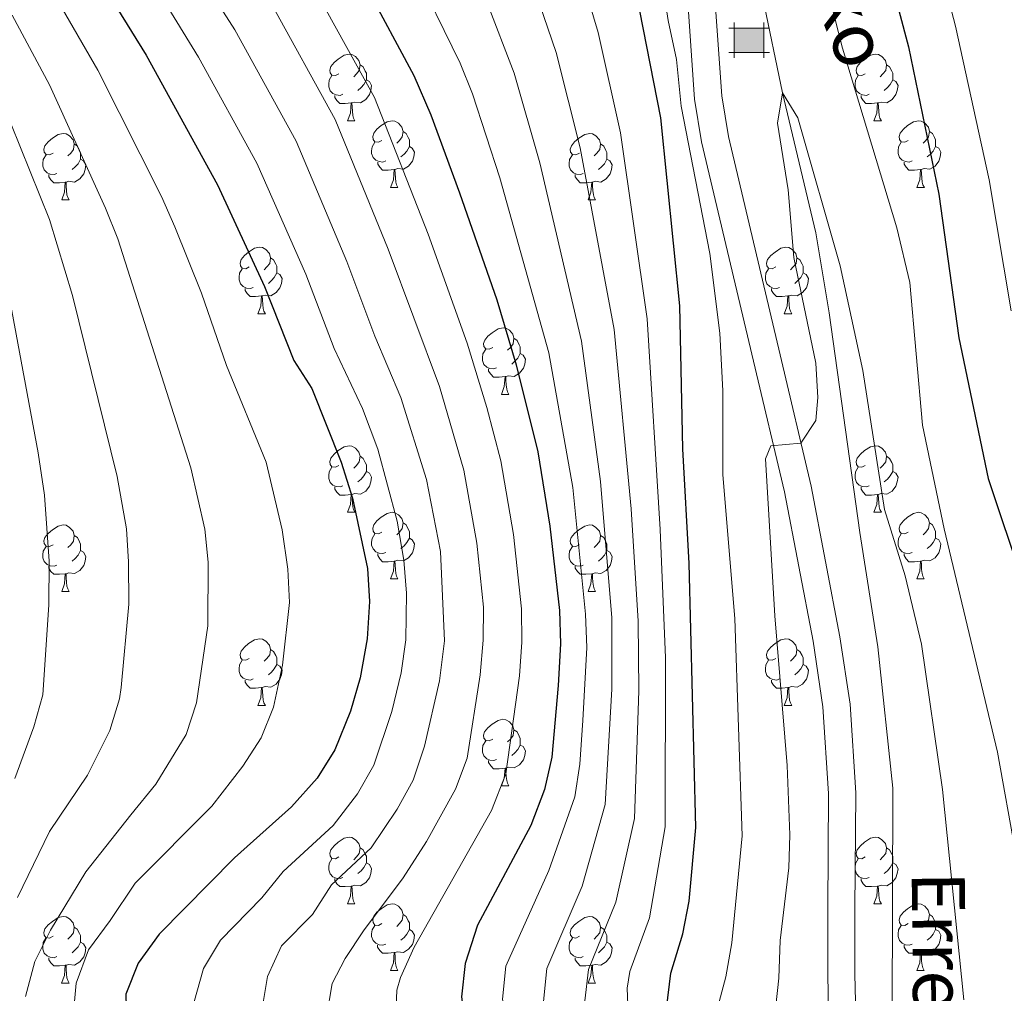
# Model space of a CAD drawing. Units: metres. Extents: x 602621 to 607122, y 4763509 to 4766547.
# Drawn here: x 604983 to 605131, y 4765532 to 4765678 of the extents above; entities that cross this region are included whole.
import ezdxf

# ---------------------------------------------------------------- set-up
doc = ezdxf.new("R2010")
doc.units = ezdxf.units.M
doc.header["$MEASUREMENT"] = 0
doc.linetypes.add('DGN Style 3', pattern=[1147.6976, 819.784, -327.9136])
for name, color, linetype, lineweight in [('Nivel 11', 7, 'Continuous', 0), ('Nivel 15', 7, 'Continuous', 0), ('Nivel 21', 7, 'Continuous', 0), ('Nivel 36', 7, 'Continuous', 0), ('Nivel 4', 7, 'Continuous', 0), ('Nivel 43', 7, 'Continuous', 0), ('Nivel 5', 7, 'Continuous', 0), ('Nivel 61', 7, 'Continuous', 0), ('Nivel 63', 7, 'Continuous', 0)]:
    doc.layers.add(name, color=color, linetype=linetype, lineweight=lineweight)
doc.styles.add('Style-timesi', font='timesi.shx', dxfattribs={"bigfont": 'timesibig.shx'})

# ---------------------------------------------------------------- blocks, each defined once
blk = doc.blocks.new('5CASET')
at = {"layer": 'Nivel 15', "linetype": 'Continuous', "lineweight": 0}
blk.add_hatch(color=232, dxfattribs=at).paths.add_polyline_path([(-22.38, -18.43), (-22.38, 18.43), (22.38, 18.43), (22.38, -18.43)])
at = {"layer": 'Nivel 15', "color": 1, "linetype": 'Continuous', "lineweight": 0}
for p, q in [((30.56, 18.43), (-30.55, 18.43)), ((30.56, 18.43), (-30.55, 18.43)), ((-22.38, 26.61), (-22.38, -26.61)), ((-22.38, 26.61), (-22.38, -26.61)), ((22.38, -26.61), (22.38, 26.61)), ((22.38, -26.61), (22.38, 26.61)), ((-30.55, -18.43), (30.56, -18.43)), ((-30.55, -18.43), (30.56, -18.43))]:
    blk.add_line(p, q, dxfattribs=at)
blk.add_3dface([(-22.38, -18.43), (22.38, -18.43), (22.38, 18.43), (-22.38, 18.43)], dxfattribs=at)

msp = doc.modelspace()

# ---------------------------------------------------------------- linework, layer by layer
at = {"layer": 'Nivel 11', "color": 142, "linetype": 'DGN Style 3', "lineweight": 13}
msp.add_polyline3d([(605091.37, 4765699.45, 666.68), (605097.99, 4765667.44, 665), (605103.02, 4765646.32, 664.61), (605105.03, 4765634.29, 664.03), (605109.63, 4765601.18, 663.83), (605112.38, 4765583.96, 663.44), (605114.65, 4765562.69, 661.68), (605114.52, 4765522.89, 660), (605114.87, 4765508.86, 659.61), (605115.72, 4765498.03, 659.42), (605117.21, 4765486.89, 658.83), (605120.01, 4765471.97, 658.24), (605133.39, 4765438.39, 655), (605139.06, 4765425.68, 653.83), (605144.46, 4765414.76, 653.64), (605148.11, 4765406.26, 653.64), (605150.1, 4765396.98, 653.44), (605151.21, 4765375.77, 652.85), (605153.62, 4765352.59, 652.27), (605155.06, 4765340.61, 651.68), (605157.19, 4765320.11, 651.48)], dxfattribs=at)
at = {"layer": 'Nivel 21', "color": 250, "linetype": 'Continuous', "lineweight": 0}
for points in [[(605093.65, 4765626.99, 665.88), (605085.81, 4765660.05, 666.55), (605084.76, 4765666.48, 666.68), (605083.23, 4765688.48, 667.12)], [(605133.52, 4765411.76, 656.33), (605126.35, 4765427.2, 656.66), (605120.71, 4765439.35, 657.31), (605117.22, 4765448.7, 657.95), (605112.2, 4765463.8, 659.15), (605109.19, 4765474.06, 659.35), (605108.1, 4765478.94, 659.94), (605106.74, 4765489.7, 660.33), (605105.61, 4765506.37, 660.52), (605105.1, 4765519.69, 660.42), (605104.82, 4765534.63, 660.72), (605104.81, 4765544.43, 661.12), (605104.94, 4765561.86, 662.3), (605104.1, 4765574.91, 662.67), (605102.61, 4765584.8, 662.87), (605098.32, 4765607.3, 664.68), (605093.65, 4765626.99, 665.88)]]:
    msp.add_polyline3d(points, dxfattribs=at)
at = {"layer": 'Nivel 21', "color": 250, "linetype": 'DGN Style 3', "lineweight": 0}
msp.add_polyline3d([(605137.21, 4765413.55, 656.33), (605130.07, 4765428.92, 656.66), (605124.49, 4765440.93, 657.31), (605121.08, 4765450.06, 657.95), (605116.12, 4765465.03, 659.15), (605113.16, 4765475.09, 659.35), (605112.15, 4765479.65, 659.94), (605110.83, 4765490.09, 660.33), (605109.7, 4765506.59, 660.52), (605109.2, 4765519.81, 660.42), (605108.92, 4765534.67, 660.72), (605108.91, 4765544.41, 661.12), (605109.05, 4765561.98, 662.3), (605108.18, 4765575.35, 662.67), (605106.66, 4765585.48, 662.87), (605102.33, 4765608.15, 664.68), (605097.64, 4765627.94, 665.88), (605089.84, 4765660.85, 666.55), (605088.84, 4765666.96, 666.68), (605087.32, 4765688.87, 667.12)], dxfattribs=at)
at = {"layer": 'Nivel 36', "color": 92, "linetype": 'Continuous', "lineweight": 0}
for p, q in [((605032.45, 4765663.23), (605033.57, 4765663.23)), ((605111.78, 4765663.23), (605112.9, 4765663.23)), ((605038.92, 4765653.19), (605040.05, 4765653.19)), ((605118.25, 4765653.19), (605119.38, 4765653.19)), ((604989.37, 4765651.29), (604990.49, 4765651.29)), ((605068.7, 4765651.29), (605069.82, 4765651.29)), ((605018.94, 4765634.15), (605020.07, 4765634.15)), ((605098.27, 4765634.15), (605099.4, 4765634.15)), ((605055.64, 4765622.01), (605056.76, 4765622.01)), ((605032.45, 4765604.24), (605033.57, 4765604.24)), ((605111.77, 4765604.24), (605112.9, 4765604.24)), ((605038.92, 4765594.2), (605040.05, 4765594.2)), ((605118.25, 4765594.2), (605119.37, 4765594.2)), ((604989.37, 4765592.3), (604990.49, 4765592.3)), ((605068.69, 4765592.3), (605069.82, 4765592.3)), ((605018.94, 4765575.15), (605020.07, 4765575.15)), ((605098.27, 4765575.15), (605099.4, 4765575.15)), ((605055.63, 4765563.01), (605056.76, 4765563.01)), ((605032.44, 4765545.25), (605033.57, 4765545.25)), ((605111.77, 4765545.25), (605112.9, 4765545.25)), ((605038.92, 4765535.21), (605040.04, 4765535.21)), ((605118.25, 4765535.21), (605119.37, 4765535.21)), ((604989.36, 4765533.31), (604990.49, 4765533.31)), ((605068.69, 4765533.31), (605069.82, 4765533.31))]:
    msp.add_line(p, q, dxfattribs=at)
at = {"layer": 'Nivel 36', "color": 92, "linetype": 'Continuous', "lineweight": 0, "flags": 128}
for points in [[(605031.15, 4765670.29), (605030.62, 4765670.03), (605030.09, 4765670.08), (605029.82, 4765670.45), (605029.77, 4765670.87), (605029.93, 4765671.39), (605030.41, 4765671.99), (605031.04, 4765672.52), (605031.94, 4765673.11), (605032.69, 4765673.27), (605033.11, 4765673.21), (605033.64, 4765672.89), (605034.17, 4765672.31), (605034.33, 4765671.67), (605034.22, 4765670.82), (605033.8, 4765670.29), (605033.38, 4765669.87)], [(605110.48, 4765670.29), (605109.94, 4765670.03), (605109.42, 4765670.08), (605109.15, 4765670.45), (605109.1, 4765670.87), (605109.26, 4765671.39), (605109.74, 4765671.99), (605110.37, 4765672.52), (605111.27, 4765673.11), (605112.02, 4765673.27), (605112.44, 4765673.21), (605112.97, 4765672.89), (605113.5, 4765672.31), (605113.66, 4765671.67), (605113.55, 4765670.82), (605113.12, 4765670.29), (605112.7, 4765669.87)], [(605034.33, 4765671.67), (605034.81, 4765671.35), (605035.12, 4765670.71), (605035.28, 4765670.39), (605035.28, 4765669.81), (605035.28, 4765669.39), (605034.91, 4765668.7), (605034.49, 4765668.22), (605034.01, 4765667.8)], [(605113.66, 4765671.67), (605114.14, 4765671.35), (605114.45, 4765670.71), (605114.61, 4765670.39), (605114.61, 4765669.81), (605114.61, 4765669.39), (605114.24, 4765668.7), (605113.82, 4765668.22), (605113.34, 4765667.8)], [(605031.73, 4765667.21), (605031.31, 4765667.05), (605030.72, 4765667.11), (605030.25, 4765667.32), (605029.82, 4765667.75), (605029.61, 4765668.33), (605029.61, 4765668.75), (605029.66, 4765669.33), (605030.09, 4765670.03)], [(605111.06, 4765667.21), (605110.64, 4765667.05), (605110.05, 4765667.11), (605109.58, 4765667.32), (605109.15, 4765667.75), (605108.94, 4765668.33), (605108.94, 4765668.75), (605108.99, 4765669.33), (605109.42, 4765670.03)], [(605035.28, 4765669.39), (605035.74, 4765669.14), (605036.08, 4765668.53), (605035.97, 4765667.8), (605035.76, 4765667.16), (605035.18, 4765666.42), (605034.38, 4765665.94), (605033.53, 4765666.05), (605033.1, 4765665.91)], [(605114.61, 4765669.39), (605115.06, 4765669.14), (605115.41, 4765668.53), (605115.3, 4765667.8), (605115.09, 4765667.16), (605114.5, 4765666.42), (605113.71, 4765665.94), (605112.86, 4765666.05), (605112.43, 4765665.91)], [(605032.99, 4765665.91), (605032.1, 4765665.83), (605031.26, 4765665.83), (605030.83, 4765666.26), (605030.51, 4765666.73), (605030.51, 4765667.05)], [(605112.32, 4765665.91), (605111.43, 4765665.83), (605110.58, 4765665.83), (605110.16, 4765666.26), (605109.84, 4765666.73), (605109.84, 4765667.05)], [(605032.45, 4765663.23), (605032.88, 4765664.39), (605032.99, 4765665.91), (605033.1, 4765665.91), (605033.14, 4765665.33), (605033.17, 4765664.65), (605033.24, 4765664.03), (605033.36, 4765663.63), (605033.57, 4765663.23)], [(605111.78, 4765663.23), (605112.21, 4765664.39), (605112.32, 4765665.91), (605112.43, 4765665.91), (605112.46, 4765665.33), (605112.5, 4765664.65), (605112.57, 4765664.03), (605112.68, 4765663.63), (605112.9, 4765663.23)], [(605037.62, 4765660.25), (605037.09, 4765659.99), (605036.56, 4765660.05), (605036.3, 4765660.41), (605036.24, 4765660.84), (605036.4, 4765661.36), (605036.88, 4765661.95), (605037.52, 4765662.49), (605038.42, 4765663.07), (605039.16, 4765663.23), (605039.59, 4765663.17), (605040.12, 4765662.86), (605040.65, 4765662.27), (605040.81, 4765661.63), (605040.7, 4765660.79), (605040.27, 4765660.25), (605039.85, 4765659.83)], [(605116.95, 4765660.25), (605116.42, 4765659.99), (605115.89, 4765660.05), (605115.62, 4765660.41), (605115.57, 4765660.84), (605115.73, 4765661.36), (605116.21, 4765661.95), (605116.84, 4765662.49), (605117.74, 4765663.07), (605118.49, 4765663.23), (605118.92, 4765663.17), (605119.44, 4765662.86), (605119.98, 4765662.27), (605120.14, 4765661.63), (605120.02, 4765660.79), (605119.6, 4765660.25), (605119.18, 4765659.83)], [(604988.07, 4765658.35), (604987.54, 4765658.09), (604987.01, 4765658.14), (604986.74, 4765658.51), (604986.69, 4765658.93), (604986.85, 4765659.45), (604987.33, 4765660.05), (604987.96, 4765660.58), (604988.86, 4765661.17), (604989.61, 4765661.33), (604990.03, 4765661.27), (604990.56, 4765660.95), (604991.09, 4765660.37), (604991.25, 4765659.73), (604991.14, 4765658.88), (604990.72, 4765658.35), (604990.3, 4765657.93)], [(605040.81, 4765661.63), (605041.28, 4765661.32), (605041.6, 4765660.68), (605041.76, 4765660.36), (605041.76, 4765659.78), (605041.76, 4765659.35), (605041.39, 4765658.67), (605040.97, 4765658.19), (605040.49, 4765657.77)], [(605067.4, 4765658.35), (605066.86, 4765658.09), (605066.34, 4765658.14), (605066.07, 4765658.51), (605066.02, 4765658.93), (605066.18, 4765659.45), (605066.66, 4765660.05), (605067.29, 4765660.58), (605068.19, 4765661.17), (605068.94, 4765661.33), (605069.36, 4765661.27), (605069.89, 4765660.95), (605070.42, 4765660.37), (605070.58, 4765659.73), (605070.47, 4765658.88), (605070.04, 4765658.35), (605069.62, 4765657.93)], [(605120.14, 4765661.63), (605120.61, 4765661.32), (605120.92, 4765660.68), (605121.08, 4765660.36), (605121.08, 4765659.78), (605121.08, 4765659.35), (605120.72, 4765658.67), (605120.3, 4765658.19), (605119.82, 4765657.77)], [(604991.25, 4765659.73), (604991.73, 4765659.41), (604992.04, 4765658.77), (604992.2, 4765658.45), (604992.2, 4765657.87), (604992.2, 4765657.45), (604991.83, 4765656.76), (604991.41, 4765656.28), (604990.93, 4765655.86)], [(605038.21, 4765657.17), (605037.78, 4765657.01), (605037.2, 4765657.07), (605036.72, 4765657.29), (605036.3, 4765657.71), (605036.08, 4765658.29), (605036.08, 4765658.71), (605036.14, 4765659.3), (605036.56, 4765659.99)], [(605041.76, 4765659.35), (605042.21, 4765659.11), (605042.56, 4765658.49), (605042.45, 4765657.77), (605042.24, 4765657.13), (605041.65, 4765656.39), (605040.86, 4765655.91), (605040.01, 4765656.01), (605039.58, 4765655.88)], [(605070.58, 4765659.73), (605071.06, 4765659.41), (605071.37, 4765658.77), (605071.53, 4765658.45), (605071.53, 4765657.87), (605071.53, 4765657.45), (605071.16, 4765656.76), (605070.74, 4765656.28), (605070.26, 4765655.86)], [(605117.54, 4765657.17), (605117.11, 4765657.01), (605116.52, 4765657.07), (605116.05, 4765657.29), (605115.62, 4765657.71), (605115.41, 4765658.29), (605115.41, 4765658.71), (605115.46, 4765659.3), (605115.89, 4765659.99)], [(605121.08, 4765659.35), (605121.54, 4765659.11), (605121.88, 4765658.49), (605121.78, 4765657.77), (605121.56, 4765657.13), (605120.98, 4765656.39), (605120.18, 4765655.91), (605119.34, 4765656.01), (605118.9, 4765655.88)], [(604988.65, 4765655.27), (604988.23, 4765655.11), (604987.64, 4765655.17), (604987.17, 4765655.38), (604986.74, 4765655.81), (604986.53, 4765656.39), (604986.53, 4765656.81), (604986.58, 4765657.39), (604987.01, 4765658.09)], [(605067.98, 4765655.27), (605067.56, 4765655.11), (605066.97, 4765655.17), (605066.5, 4765655.38), (605066.07, 4765655.81), (605065.86, 4765656.39), (605065.86, 4765656.81), (605065.91, 4765657.39), (605066.34, 4765658.09)], [(604992.2, 4765657.45), (604992.66, 4765657.2), (604993, 4765656.59), (604992.89, 4765655.86), (604992.68, 4765655.22), (604992.1, 4765654.48), (604991.3, 4765654), (604990.45, 4765654.11), (604990.02, 4765653.97)], [(605039.47, 4765655.88), (605038.58, 4765655.79), (605037.73, 4765655.79), (605037.31, 4765656.23), (605036.99, 4765656.7), (605036.99, 4765657.01)], [(605071.53, 4765657.45), (605071.98, 4765657.2), (605072.33, 4765656.59), (605072.22, 4765655.86), (605072.01, 4765655.22), (605071.42, 4765654.48), (605070.63, 4765654), (605069.78, 4765654.11), (605069.35, 4765653.97)], [(605118.8, 4765655.88), (605117.9, 4765655.79), (605117.06, 4765655.79), (605116.64, 4765656.23), (605116.32, 4765656.7), (605116.32, 4765657.01)], [(604989.91, 4765653.97), (604989.02, 4765653.89), (604988.18, 4765653.89), (604987.75, 4765654.32), (604987.43, 4765654.79), (604987.43, 4765655.11)], [(605038.92, 4765653.19), (605039.36, 4765654.35), (605039.47, 4765655.88), (605039.58, 4765655.88), (605039.61, 4765655.29), (605039.65, 4765654.61), (605039.72, 4765653.99), (605039.83, 4765653.59), (605040.05, 4765653.19)], [(605069.24, 4765653.97), (605068.35, 4765653.89), (605067.5, 4765653.89), (605067.08, 4765654.32), (605066.76, 4765654.79), (605066.76, 4765655.11)], [(605118.25, 4765653.19), (605118.68, 4765654.35), (605118.8, 4765655.88), (605118.9, 4765655.88), (605118.94, 4765655.29), (605118.98, 4765654.61), (605119.04, 4765653.99), (605119.16, 4765653.59), (605119.38, 4765653.19)], [(604989.37, 4765651.29), (604989.8, 4765652.45), (604989.91, 4765653.97), (604990.02, 4765653.97), (604990.06, 4765653.39), (604990.09, 4765652.71), (604990.16, 4765652.09), (604990.28, 4765651.69), (604990.49, 4765651.29)], [(605068.7, 4765651.29), (605069.13, 4765652.45), (605069.24, 4765653.97), (605069.35, 4765653.97), (605069.38, 4765653.39), (605069.42, 4765652.71), (605069.49, 4765652.09), (605069.6, 4765651.69), (605069.82, 4765651.29)], [(605017.64, 4765641.21), (605017.11, 4765640.94), (605016.58, 4765641), (605016.32, 4765641.37), (605016.26, 4765641.79), (605016.42, 4765642.31), (605016.9, 4765642.91), (605017.54, 4765643.44), (605018.44, 4765644.02), (605019.18, 4765644.18), (605019.61, 4765644.13), (605020.14, 4765643.81), (605020.67, 4765643.23), (605020.83, 4765642.59), (605020.72, 4765641.74), (605020.29, 4765641.21), (605019.87, 4765640.78)], [(605096.97, 4765641.21), (605096.44, 4765640.94), (605095.91, 4765641), (605095.65, 4765641.37), (605095.59, 4765641.79), (605095.75, 4765642.31), (605096.23, 4765642.91), (605096.87, 4765643.44), (605097.77, 4765644.02), (605098.51, 4765644.18), (605098.94, 4765644.13), (605099.47, 4765643.81), (605100, 4765643.23), (605100.16, 4765642.59), (605100.05, 4765641.74), (605099.62, 4765641.21), (605099.2, 4765640.78)], [(605020.83, 4765642.59), (605021.3, 4765642.27), (605021.62, 4765641.63), (605021.78, 4765641.31), (605021.78, 4765640.73), (605021.78, 4765640.31), (605021.41, 4765639.62), (605020.99, 4765639.14), (605020.51, 4765638.72)], [(605100.16, 4765642.59), (605100.63, 4765642.27), (605100.95, 4765641.63), (605101.11, 4765641.31), (605101.11, 4765640.73), (605101.11, 4765640.31), (605100.74, 4765639.62), (605100.32, 4765639.14), (605099.84, 4765638.72)], [(605018.23, 4765638.13), (605017.8, 4765637.97), (605017.22, 4765638.03), (605016.74, 4765638.24), (605016.32, 4765638.66), (605016.1, 4765639.25), (605016.1, 4765639.67), (605016.16, 4765640.25), (605016.58, 4765640.94)], [(605021.78, 4765640.31), (605022.23, 4765640.06), (605022.58, 4765639.44), (605022.47, 4765638.72), (605022.26, 4765638.08), (605021.67, 4765637.34), (605020.88, 4765636.86), (605020.03, 4765636.96), (605019.6, 4765636.83)], [(605097.56, 4765638.13), (605097.13, 4765637.97), (605096.55, 4765638.03), (605096.07, 4765638.24), (605095.65, 4765638.66), (605095.43, 4765639.25), (605095.43, 4765639.67), (605095.49, 4765640.25), (605095.91, 4765640.94)], [(605101.11, 4765640.31), (605101.56, 4765640.06), (605101.91, 4765639.44), (605101.8, 4765638.72), (605101.59, 4765638.08), (605101, 4765637.34), (605100.21, 4765636.86), (605099.36, 4765636.96), (605098.93, 4765636.83)], [(605019.49, 4765636.83), (605018.6, 4765636.75), (605017.75, 4765636.75), (605017.33, 4765637.18), (605017.01, 4765637.65), (605017.01, 4765637.97)], [(605098.82, 4765636.83), (605097.93, 4765636.75), (605097.08, 4765636.75), (605096.66, 4765637.18), (605096.34, 4765637.65), (605096.34, 4765637.97)], [(605018.94, 4765634.15), (605019.38, 4765635.31), (605019.49, 4765636.83), (605019.6, 4765636.83), (605019.63, 4765636.25), (605019.67, 4765635.56), (605019.74, 4765634.95), (605019.85, 4765634.55), (605020.07, 4765634.15)], [(605098.27, 4765634.15), (605098.71, 4765635.31), (605098.82, 4765636.83), (605098.93, 4765636.83), (605098.96, 4765636.25), (605099, 4765635.56), (605099.07, 4765634.95), (605099.18, 4765634.55), (605099.4, 4765634.15)], [(605054.34, 4765629.07), (605053.8, 4765628.8), (605053.28, 4765628.86), (605053.01, 4765629.23), (605052.96, 4765629.65), (605053.12, 4765630.17), (605053.6, 4765630.77), (605054.23, 4765631.3), (605055.13, 4765631.88), (605055.88, 4765632.04), (605056.3, 4765631.99), (605056.83, 4765631.67), (605057.36, 4765631.09), (605057.52, 4765630.45), (605057.41, 4765629.6), (605056.98, 4765629.07), (605056.56, 4765628.64)], [(605057.52, 4765630.45), (605058, 4765630.13), (605058.31, 4765629.49), (605058.47, 4765629.17), (605058.47, 4765628.59), (605058.47, 4765628.17), (605058.1, 4765627.48), (605057.68, 4765627), (605057.2, 4765626.58)], [(605054.92, 4765625.99), (605054.5, 4765625.83), (605053.91, 4765625.89), (605053.44, 4765626.1), (605053.01, 4765626.52), (605052.8, 4765627.11), (605052.8, 4765627.53), (605052.85, 4765628.11), (605053.28, 4765628.8)], [(605058.47, 4765628.17), (605058.92, 4765627.92), (605059.27, 4765627.3), (605059.16, 4765626.58), (605058.95, 4765625.94), (605058.36, 4765625.2), (605057.57, 4765624.72), (605056.72, 4765624.82), (605056.29, 4765624.69)], [(605056.18, 4765624.69), (605055.29, 4765624.61), (605054.44, 4765624.61), (605054.02, 4765625.04), (605053.7, 4765625.51), (605053.7, 4765625.83)], [(605055.64, 4765622.01), (605056.07, 4765623.17), (605056.18, 4765624.69), (605056.29, 4765624.69), (605056.32, 4765624.11), (605056.36, 4765623.42), (605056.43, 4765622.81), (605056.54, 4765622.41), (605056.76, 4765622.01)], [(605031.15, 4765611.3), (605030.62, 4765611.03), (605030.09, 4765611.09), (605029.82, 4765611.46), (605029.77, 4765611.88), (605029.93, 4765612.4), (605030.41, 4765613), (605031.04, 4765613.53), (605031.94, 4765614.11), (605032.69, 4765614.27), (605033.11, 4765614.22), (605033.64, 4765613.9), (605034.17, 4765613.32), (605034.33, 4765612.68), (605034.22, 4765611.83), (605033.8, 4765611.3), (605033.38, 4765610.87)], [(605110.47, 4765611.3), (605109.94, 4765611.03), (605109.41, 4765611.09), (605109.15, 4765611.46), (605109.09, 4765611.88), (605109.25, 4765612.4), (605109.73, 4765613), (605110.37, 4765613.53), (605111.27, 4765614.11), (605112.01, 4765614.27), (605112.44, 4765614.22), (605112.97, 4765613.9), (605113.5, 4765613.32), (605113.66, 4765612.68), (605113.55, 4765611.83), (605113.12, 4765611.3), (605112.7, 4765610.87)], [(605034.33, 4765612.68), (605034.81, 4765612.36), (605035.12, 4765611.72), (605035.28, 4765611.4), (605035.28, 4765610.82), (605035.28, 4765610.4), (605034.91, 4765609.71), (605034.49, 4765609.23), (605034.01, 4765608.81)], [(605113.66, 4765612.68), (605114.13, 4765612.36), (605114.45, 4765611.72), (605114.61, 4765611.4), (605114.61, 4765610.82), (605114.61, 4765610.4), (605114.24, 4765609.71), (605113.82, 4765609.23), (605113.34, 4765608.81)], [(605031.73, 4765608.22), (605031.31, 4765608.06), (605030.72, 4765608.12), (605030.25, 4765608.33), (605029.82, 4765608.75), (605029.61, 4765609.34), (605029.61, 4765609.76), (605029.66, 4765610.34), (605030.09, 4765611.03)], [(605035.28, 4765610.4), (605035.74, 4765610.15), (605036.08, 4765609.53), (605035.97, 4765608.81), (605035.76, 4765608.17), (605035.18, 4765607.43), (605034.38, 4765606.95), (605033.53, 4765607.05), (605033.1, 4765606.92)], [(605111.06, 4765608.22), (605110.63, 4765608.06), (605110.05, 4765608.12), (605109.57, 4765608.33), (605109.15, 4765608.75), (605108.93, 4765609.34), (605108.93, 4765609.76), (605108.99, 4765610.34), (605109.41, 4765611.03)], [(605114.61, 4765610.4), (605115.06, 4765610.15), (605115.41, 4765609.53), (605115.3, 4765608.81), (605115.09, 4765608.17), (605114.5, 4765607.43), (605113.71, 4765606.95), (605112.86, 4765607.05), (605112.43, 4765606.92)], [(605032.99, 4765606.92), (605032.1, 4765606.84), (605031.26, 4765606.84), (605030.83, 4765607.27), (605030.51, 4765607.74), (605030.51, 4765608.06)], [(605112.32, 4765606.92), (605111.43, 4765606.84), (605110.58, 4765606.84), (605110.16, 4765607.27), (605109.84, 4765607.74), (605109.84, 4765608.06)], [(605032.45, 4765604.24), (605032.88, 4765605.4), (605032.99, 4765606.92), (605033.1, 4765606.92), (605033.14, 4765606.34), (605033.17, 4765605.65), (605033.24, 4765605.04), (605033.36, 4765604.64), (605033.57, 4765604.24)], [(605111.77, 4765604.24), (605112.21, 4765605.4), (605112.32, 4765606.92), (605112.43, 4765606.92), (605112.46, 4765606.34), (605112.5, 4765605.65), (605112.57, 4765605.04), (605112.68, 4765604.64), (605112.9, 4765604.24)], [(605037.62, 4765601.26), (605037.09, 4765601), (605036.56, 4765601.05), (605036.3, 4765601.42), (605036.24, 4765601.85), (605036.4, 4765602.37), (605036.88, 4765602.96), (605037.52, 4765603.49), (605038.42, 4765604.08), (605039.16, 4765604.24), (605039.59, 4765604.18), (605040.12, 4765603.87), (605040.65, 4765603.28), (605040.81, 4765602.64), (605040.7, 4765601.79), (605040.27, 4765601.26), (605039.85, 4765600.84)], [(605116.95, 4765601.26), (605116.42, 4765601), (605115.89, 4765601.05), (605115.62, 4765601.42), (605115.57, 4765601.85), (605115.73, 4765602.37), (605116.21, 4765602.96), (605116.84, 4765603.49), (605117.74, 4765604.08), (605118.49, 4765604.24), (605118.91, 4765604.18), (605119.44, 4765603.87), (605119.97, 4765603.28), (605120.13, 4765602.64), (605120.02, 4765601.79), (605119.6, 4765601.26), (605119.18, 4765600.84)], [(604988.07, 4765599.36), (604987.54, 4765599.09), (604987.01, 4765599.15), (604986.74, 4765599.52), (604986.69, 4765599.94), (604986.85, 4765600.46), (604987.33, 4765601.06), (604987.96, 4765601.59), (604988.86, 4765602.17), (604989.61, 4765602.33), (604990.03, 4765602.28), (604990.56, 4765601.96), (604991.09, 4765601.38), (604991.25, 4765600.74), (604991.14, 4765599.89), (604990.72, 4765599.36), (604990.3, 4765598.93)], [(605040.81, 4765602.64), (605041.28, 4765602.33), (605041.6, 4765601.69), (605041.76, 4765601.37), (605041.76, 4765600.79), (605041.76, 4765600.36), (605041.39, 4765599.67), (605040.97, 4765599.19), (605040.49, 4765598.77)], [(605067.39, 4765599.36), (605066.86, 4765599.09), (605066.33, 4765599.15), (605066.07, 4765599.52), (605066.01, 4765599.94), (605066.17, 4765600.46), (605066.65, 4765601.06), (605067.29, 4765601.59), (605068.19, 4765602.17), (605068.93, 4765602.33), (605069.36, 4765602.28), (605069.89, 4765601.96), (605070.42, 4765601.38), (605070.58, 4765600.74), (605070.47, 4765599.89), (605070.04, 4765599.36), (605069.62, 4765598.93)], [(605120.13, 4765602.64), (605120.61, 4765602.33), (605120.92, 4765601.69), (605121.08, 4765601.37), (605121.08, 4765600.79), (605121.08, 4765600.36), (605120.71, 4765599.67), (605120.29, 4765599.19), (605119.81, 4765598.77)], [(604991.25, 4765600.74), (604991.73, 4765600.42), (604992.04, 4765599.78), (604992.2, 4765599.46), (604992.2, 4765598.88), (604992.2, 4765598.46), (604991.83, 4765597.77), (604991.41, 4765597.29), (604990.93, 4765596.87)], [(605038.21, 4765598.18), (605037.78, 4765598.02), (605037.2, 4765598.08), (605036.72, 4765598.29), (605036.3, 4765598.72), (605036.08, 4765599.3), (605036.08, 4765599.72), (605036.14, 4765600.31), (605036.56, 4765601)], [(605041.76, 4765600.36), (605042.21, 4765600.11), (605042.56, 4765599.5), (605042.45, 4765598.77), (605042.24, 4765598.13), (605041.65, 4765597.39), (605040.86, 4765596.91), (605040.01, 4765597.02), (605039.58, 4765596.89)], [(605070.58, 4765600.74), (605071.05, 4765600.42), (605071.37, 4765599.78), (605071.53, 4765599.46), (605071.53, 4765598.88), (605071.53, 4765598.46), (605071.16, 4765597.77), (605070.74, 4765597.29), (605070.26, 4765596.87)], [(605117.53, 4765598.18), (605117.11, 4765598.02), (605116.52, 4765598.08), (605116.05, 4765598.29), (605115.62, 4765598.72), (605115.41, 4765599.3), (605115.41, 4765599.72), (605115.46, 4765600.31), (605115.89, 4765601)], [(605121.08, 4765600.36), (605121.54, 4765600.11), (605121.88, 4765599.5), (605121.77, 4765598.77), (605121.56, 4765598.13), (605120.98, 4765597.39), (605120.18, 4765596.91), (605119.33, 4765597.02), (605118.9, 4765596.89)], [(604988.65, 4765596.28), (604988.23, 4765596.12), (604987.64, 4765596.18), (604987.17, 4765596.39), (604986.74, 4765596.81), (604986.53, 4765597.4), (604986.53, 4765597.82), (604986.58, 4765598.4), (604987.01, 4765599.09)], [(605067.98, 4765596.28), (605067.55, 4765596.12), (605066.97, 4765596.18), (605066.49, 4765596.39), (605066.07, 4765596.81), (605065.85, 4765597.4), (605065.85, 4765597.82), (605065.91, 4765598.4), (605066.33, 4765599.09)], [(604992.2, 4765598.46), (604992.66, 4765598.21), (604993, 4765597.59), (604992.89, 4765596.87), (604992.68, 4765596.23), (604992.1, 4765595.49), (604991.3, 4765595.01), (604990.45, 4765595.11), (604990.02, 4765594.98)], [(605039.47, 4765596.89), (605038.58, 4765596.8), (605037.73, 4765596.8), (605037.31, 4765597.23), (605036.99, 4765597.71), (605036.99, 4765598.02)], [(605071.53, 4765598.46), (605071.98, 4765598.21), (605072.33, 4765597.59), (605072.22, 4765596.87), (605072.01, 4765596.23), (605071.42, 4765595.49), (605070.63, 4765595.01), (605069.78, 4765595.11), (605069.35, 4765594.98)], [(605118.79, 4765596.89), (605117.9, 4765596.8), (605117.06, 4765596.8), (605116.63, 4765597.23), (605116.31, 4765597.71), (605116.31, 4765598.02)], [(604989.91, 4765594.98), (604989.02, 4765594.9), (604988.18, 4765594.9), (604987.75, 4765595.33), (604987.43, 4765595.8), (604987.43, 4765596.12)], [(605038.92, 4765594.2), (605039.36, 4765595.36), (605039.47, 4765596.89), (605039.58, 4765596.89), (605039.61, 4765596.3), (605039.65, 4765595.62), (605039.72, 4765595), (605039.83, 4765594.6), (605040.05, 4765594.2)], [(605069.24, 4765594.98), (605068.35, 4765594.9), (605067.5, 4765594.9), (605067.08, 4765595.33), (605066.76, 4765595.8), (605066.76, 4765596.12)], [(605118.25, 4765594.2), (605118.68, 4765595.36), (605118.79, 4765596.89), (605118.9, 4765596.89), (605118.94, 4765596.3), (605118.97, 4765595.62), (605119.04, 4765595), (605119.16, 4765594.6), (605119.37, 4765594.2)], [(604989.37, 4765592.3), (604989.8, 4765593.46), (604989.91, 4765594.98), (604990.02, 4765594.98), (604990.06, 4765594.4), (604990.09, 4765593.71), (604990.16, 4765593.1), (604990.28, 4765592.7), (604990.49, 4765592.3)], [(605068.69, 4765592.3), (605069.13, 4765593.46), (605069.24, 4765594.98), (605069.35, 4765594.98), (605069.38, 4765594.4), (605069.42, 4765593.71), (605069.49, 4765593.1), (605069.6, 4765592.7), (605069.82, 4765592.3)], [(605017.64, 4765582.21), (605017.11, 4765581.95), (605016.58, 4765582.01), (605016.32, 4765582.37), (605016.26, 4765582.8), (605016.42, 4765583.32), (605016.9, 4765583.91), (605017.54, 4765584.45), (605018.44, 4765585.03), (605019.18, 4765585.19), (605019.61, 4765585.13), (605020.14, 4765584.82), (605020.67, 4765584.23), (605020.83, 4765583.59), (605020.72, 4765582.75), (605020.29, 4765582.21), (605019.87, 4765581.79)], [(605096.97, 4765582.21), (605096.44, 4765581.95), (605095.91, 4765582.01), (605095.65, 4765582.37), (605095.59, 4765582.8), (605095.75, 4765583.32), (605096.23, 4765583.91), (605096.87, 4765584.45), (605097.77, 4765585.03), (605098.51, 4765585.19), (605098.94, 4765585.13), (605099.47, 4765584.82), (605100, 4765584.23), (605100.16, 4765583.59), (605100.05, 4765582.75), (605099.62, 4765582.21), (605099.2, 4765581.79)], [(605020.83, 4765583.59), (605021.3, 4765583.28), (605021.62, 4765582.64), (605021.78, 4765582.32), (605021.78, 4765581.74), (605021.78, 4765581.31), (605021.41, 4765580.63), (605020.99, 4765580.15), (605020.51, 4765579.73)], [(605100.16, 4765583.59), (605100.63, 4765583.28), (605100.95, 4765582.64), (605101.11, 4765582.32), (605101.11, 4765581.74), (605101.11, 4765581.31), (605100.74, 4765580.63), (605100.32, 4765580.15), (605099.84, 4765579.73)], [(605018.23, 4765579.13), (605017.8, 4765578.97), (605017.22, 4765579.03), (605016.74, 4765579.25), (605016.32, 4765579.67), (605016.1, 4765580.25), (605016.1, 4765580.67), (605016.16, 4765581.26), (605016.58, 4765581.95)], [(605021.78, 4765581.31), (605022.23, 4765581.07), (605022.58, 4765580.45), (605022.47, 4765579.73), (605022.26, 4765579.09), (605021.67, 4765578.35), (605020.88, 4765577.87), (605020.03, 4765577.97), (605019.6, 4765577.84)], [(605097.56, 4765579.13), (605097.13, 4765578.97), (605096.55, 4765579.03), (605096.07, 4765579.25), (605095.65, 4765579.67), (605095.43, 4765580.25), (605095.43, 4765580.67), (605095.49, 4765581.26), (605095.91, 4765581.95)], [(605101.11, 4765581.31), (605101.56, 4765581.07), (605101.91, 4765580.45), (605101.8, 4765579.73), (605101.59, 4765579.09), (605101, 4765578.35), (605100.21, 4765577.87), (605099.36, 4765577.97), (605098.93, 4765577.84)], [(605019.49, 4765577.84), (605018.6, 4765577.75), (605017.75, 4765577.75), (605017.33, 4765578.19), (605017.01, 4765578.66), (605017.01, 4765578.97)], [(605018.94, 4765575.15), (605019.38, 4765576.31), (605019.49, 4765577.84), (605019.6, 4765577.84), (605019.63, 4765577.25), (605019.67, 4765576.57), (605019.74, 4765575.95), (605019.85, 4765575.55), (605020.07, 4765575.15)], [(605098.82, 4765577.84), (605097.93, 4765577.75), (605097.08, 4765577.75), (605096.66, 4765578.19), (605096.34, 4765578.66), (605096.34, 4765578.97)], [(605098.27, 4765575.15), (605098.71, 4765576.31), (605098.82, 4765577.84), (605098.93, 4765577.84), (605098.96, 4765577.25), (605099, 4765576.57), (605099.06, 4765575.95), (605099.18, 4765575.55), (605099.4, 4765575.15)], [(605054.33, 4765570.07), (605053.8, 4765569.81), (605053.27, 4765569.87), (605053.01, 4765570.23), (605052.95, 4765570.66), (605053.11, 4765571.18), (605053.59, 4765571.77), (605054.23, 4765572.31), (605055.13, 4765572.89), (605055.87, 4765573.05), (605056.3, 4765572.99), (605056.83, 4765572.68), (605057.36, 4765572.09), (605057.52, 4765571.45), (605057.41, 4765570.61), (605056.98, 4765570.07), (605056.56, 4765569.65)], [(605057.52, 4765571.45), (605057.99, 4765571.14), (605058.31, 4765570.5), (605058.47, 4765570.18), (605058.47, 4765569.6), (605058.47, 4765569.17), (605058.1, 4765568.49), (605057.68, 4765568.01), (605057.2, 4765567.59)], [(605054.92, 4765566.99), (605054.49, 4765566.83), (605053.91, 4765566.89), (605053.43, 4765567.11), (605053.01, 4765567.53), (605052.79, 4765568.11), (605052.79, 4765568.53), (605052.85, 4765569.12), (605053.27, 4765569.81)], [(605058.47, 4765569.17), (605058.92, 4765568.93), (605059.27, 4765568.31), (605059.16, 4765567.59), (605058.95, 4765566.95), (605058.36, 4765566.21), (605057.57, 4765565.73), (605056.72, 4765565.83), (605056.29, 4765565.7)], [(605056.18, 4765565.7), (605055.29, 4765565.61), (605054.44, 4765565.61), (605054.02, 4765566.05), (605053.7, 4765566.52), (605053.7, 4765566.83)], [(605055.63, 4765563.01), (605056.07, 4765564.17), (605056.18, 4765565.7), (605056.29, 4765565.7), (605056.32, 4765565.11), (605056.36, 4765564.43), (605056.43, 4765563.81), (605056.54, 4765563.41), (605056.76, 4765563.01)], [(605031.15, 4765552.31), (605030.62, 4765552.04), (605030.09, 4765552.1), (605029.82, 4765552.47), (605029.77, 4765552.89), (605029.93, 4765553.41), (605030.41, 4765554.01), (605031.04, 4765554.54), (605031.94, 4765555.12), (605032.69, 4765555.28), (605033.11, 4765555.23), (605033.64, 4765554.91), (605034.17, 4765554.33), (605034.33, 4765553.69), (605034.22, 4765552.84), (605033.8, 4765552.31), (605033.38, 4765551.88)], [(605110.47, 4765552.31), (605109.94, 4765552.04), (605109.41, 4765552.1), (605109.15, 4765552.47), (605109.09, 4765552.89), (605109.25, 4765553.41), (605109.73, 4765554.01), (605110.37, 4765554.54), (605111.27, 4765555.12), (605112.01, 4765555.28), (605112.44, 4765555.23), (605112.97, 4765554.91), (605113.5, 4765554.33), (605113.66, 4765553.69), (605113.55, 4765552.84), (605113.12, 4765552.31), (605112.7, 4765551.88)], [(605034.33, 4765553.69), (605034.81, 4765553.37), (605035.12, 4765552.73), (605035.28, 4765552.41), (605035.28, 4765551.83), (605035.28, 4765551.41), (605034.91, 4765550.72), (605034.49, 4765550.24), (605034.01, 4765549.82)], [(605113.66, 4765553.69), (605114.13, 4765553.37), (605114.45, 4765552.73), (605114.61, 4765552.41), (605114.61, 4765551.83), (605114.61, 4765551.41), (605114.24, 4765550.72), (605113.82, 4765550.24), (605113.34, 4765549.82)], [(605031.73, 4765549.23), (605031.31, 4765549.07), (605030.72, 4765549.13), (605030.25, 4765549.34), (605029.82, 4765549.76), (605029.61, 4765550.35), (605029.61, 4765550.77), (605029.66, 4765551.35), (605030.09, 4765552.04)], [(605035.28, 4765551.41), (605035.74, 4765551.16), (605036.08, 4765550.54), (605035.97, 4765549.82), (605035.76, 4765549.18), (605035.18, 4765548.44), (605034.38, 4765547.96), (605033.53, 4765548.06), (605033.1, 4765547.93)], [(605111.06, 4765549.23), (605110.63, 4765549.07), (605110.05, 4765549.13), (605109.57, 4765549.34), (605109.15, 4765549.76), (605108.93, 4765550.35), (605108.93, 4765550.77), (605108.99, 4765551.35), (605109.41, 4765552.04)], [(605114.61, 4765551.41), (605115.06, 4765551.16), (605115.41, 4765550.54), (605115.3, 4765549.82), (605115.09, 4765549.18), (605114.5, 4765548.44), (605113.71, 4765547.96), (605112.86, 4765548.06), (605112.43, 4765547.93)], [(605032.99, 4765547.93), (605032.1, 4765547.85), (605031.26, 4765547.85), (605030.83, 4765548.28), (605030.51, 4765548.75), (605030.51, 4765549.07)], [(605112.32, 4765547.93), (605111.43, 4765547.85), (605110.58, 4765547.85), (605110.16, 4765548.28), (605109.84, 4765548.75), (605109.84, 4765549.07)], [(605032.44, 4765545.25), (605032.88, 4765546.41), (605032.99, 4765547.93), (605033.1, 4765547.93), (605033.14, 4765547.35), (605033.17, 4765546.66), (605033.24, 4765546.05), (605033.36, 4765545.65), (605033.57, 4765545.25)], [(605111.77, 4765545.25), (605112.21, 4765546.41), (605112.32, 4765547.93), (605112.43, 4765547.93), (605112.46, 4765547.35), (605112.5, 4765546.66), (605112.57, 4765546.05), (605112.68, 4765545.65), (605112.9, 4765545.25)], [(605037.62, 4765542.27), (605037.09, 4765542.01), (605036.56, 4765542.06), (605036.3, 4765542.43), (605036.24, 4765542.86), (605036.4, 4765543.38), (605036.88, 4765543.97), (605037.52, 4765544.5), (605038.42, 4765545.09), (605039.16, 4765545.25), (605039.59, 4765545.19), (605040.12, 4765544.88), (605040.65, 4765544.29), (605040.81, 4765543.65), (605040.7, 4765542.8), (605040.27, 4765542.27), (605039.85, 4765541.85)], [(605116.95, 4765542.27), (605116.42, 4765542.01), (605115.89, 4765542.06), (605115.62, 4765542.43), (605115.57, 4765542.86), (605115.73, 4765543.38), (605116.21, 4765543.97), (605116.84, 4765544.5), (605117.74, 4765545.09), (605118.49, 4765545.25), (605118.91, 4765545.19), (605119.44, 4765544.88), (605119.97, 4765544.29), (605120.13, 4765543.65), (605120.02, 4765542.8), (605119.6, 4765542.27), (605119.18, 4765541.85)], [(605040.81, 4765543.65), (605041.28, 4765543.34), (605041.6, 4765542.7), (605041.76, 4765542.38), (605041.76, 4765541.8), (605041.76, 4765541.37), (605041.38, 4765540.68), (605040.96, 4765540.2), (605040.48, 4765539.78)], [(605120.13, 4765543.65), (605120.61, 4765543.34), (605120.92, 4765542.7), (605121.08, 4765542.38), (605121.08, 4765541.8), (605121.08, 4765541.37), (605120.71, 4765540.68), (605120.29, 4765540.2), (605119.81, 4765539.78)], [(604988.06, 4765540.37), (604987.54, 4765540.1), (604987, 4765540.16), (604986.74, 4765540.53), (604986.68, 4765540.95), (604986.84, 4765541.47), (604987.32, 4765542.07), (604987.96, 4765542.6), (604988.86, 4765543.18), (604989.6, 4765543.34), (604990.03, 4765543.29), (604990.56, 4765542.97), (604991.09, 4765542.39), (604991.25, 4765541.75), (604991.14, 4765540.9), (604990.72, 4765540.37), (604990.3, 4765539.94)], [(605067.39, 4765540.37), (605066.86, 4765540.1), (605066.33, 4765540.16), (605066.07, 4765540.53), (605066.01, 4765540.95), (605066.17, 4765541.47), (605066.65, 4765542.07), (605067.29, 4765542.6), (605068.19, 4765543.18), (605068.93, 4765543.34), (605069.36, 4765543.29), (605069.89, 4765542.97), (605070.42, 4765542.39), (605070.58, 4765541.75), (605070.47, 4765540.9), (605070.04, 4765540.37), (605069.62, 4765539.94)], [(604991.25, 4765541.75), (604991.72, 4765541.43), (604992.04, 4765540.79), (604992.2, 4765540.47), (604992.2, 4765539.89), (604992.2, 4765539.47), (604991.83, 4765538.78), (604991.41, 4765538.3), (604990.93, 4765537.88)], [(605038.2, 4765539.19), (605037.78, 4765539.03), (605037.2, 4765539.09), (605036.72, 4765539.3), (605036.3, 4765539.73), (605036.08, 4765540.31), (605036.08, 4765540.73), (605036.14, 4765541.32), (605036.56, 4765542.01)], [(605041.76, 4765541.37), (605042.21, 4765541.12), (605042.56, 4765540.51), (605042.44, 4765539.78), (605042.24, 4765539.14), (605041.65, 4765538.4), (605040.86, 4765537.92), (605040, 4765538.03), (605039.58, 4765537.9)], [(605070.58, 4765541.75), (605071.05, 4765541.43), (605071.37, 4765540.79), (605071.53, 4765540.47), (605071.53, 4765539.89), (605071.53, 4765539.47), (605071.16, 4765538.78), (605070.74, 4765538.3), (605070.26, 4765537.88)], [(605117.53, 4765539.19), (605117.11, 4765539.03), (605116.52, 4765539.09), (605116.05, 4765539.3), (605115.62, 4765539.73), (605115.41, 4765540.31), (605115.41, 4765540.73), (605115.46, 4765541.32), (605115.89, 4765542.01)], [(605121.08, 4765541.37), (605121.54, 4765541.12), (605121.88, 4765540.51), (605121.77, 4765539.78), (605121.56, 4765539.14), (605120.98, 4765538.4), (605120.18, 4765537.92), (605119.33, 4765538.03), (605118.9, 4765537.9)], [(604988.65, 4765537.29), (604988.22, 4765537.13), (604987.64, 4765537.19), (604987.16, 4765537.4), (604986.74, 4765537.82), (604986.52, 4765538.41), (604986.52, 4765538.83), (604986.58, 4765539.41), (604987, 4765540.1)], [(604992.2, 4765539.47), (604992.66, 4765539.22), (604993, 4765538.6), (604992.89, 4765537.88), (604992.68, 4765537.24), (604992.1, 4765536.5), (604991.3, 4765536.02), (604990.45, 4765536.12), (604990.02, 4765535.99)], [(605067.98, 4765537.29), (605067.55, 4765537.13), (605066.97, 4765537.19), (605066.49, 4765537.4), (605066.07, 4765537.82), (605065.85, 4765538.41), (605065.85, 4765538.83), (605065.91, 4765539.41), (605066.33, 4765540.1)], [(605071.53, 4765539.47), (605071.98, 4765539.22), (605072.33, 4765538.6), (605072.22, 4765537.88), (605072.01, 4765537.24), (605071.42, 4765536.5), (605070.63, 4765536.02), (605069.78, 4765536.12), (605069.35, 4765535.99)], [(605039.46, 4765537.9), (605038.58, 4765537.81), (605037.73, 4765537.81), (605037.3, 4765538.24), (605036.98, 4765538.72), (605036.98, 4765539.03)], [(605038.92, 4765535.21), (605039.36, 4765536.37), (605039.46, 4765537.9), (605039.58, 4765537.9), (605039.61, 4765537.31), (605039.64, 4765536.63), (605039.72, 4765536.01), (605039.83, 4765535.61), (605040.04, 4765535.21)], [(605118.79, 4765537.9), (605117.9, 4765537.81), (605117.06, 4765537.81), (605116.63, 4765538.24), (605116.31, 4765538.72), (605116.31, 4765539.03)], [(605118.25, 4765535.21), (605118.68, 4765536.37), (605118.79, 4765537.9), (605118.9, 4765537.9), (605118.94, 4765537.31), (605118.97, 4765536.63), (605119.04, 4765536.01), (605119.16, 4765535.61), (605119.37, 4765535.21)], [(604989.91, 4765535.99), (604989.02, 4765535.91), (604988.18, 4765535.91), (604987.75, 4765536.34), (604987.43, 4765536.81), (604987.43, 4765537.13)], [(605069.24, 4765535.99), (605068.35, 4765535.91), (605067.5, 4765535.91), (605067.08, 4765536.34), (605066.76, 4765536.81), (605066.76, 4765537.13)], [(604989.36, 4765533.31), (604989.8, 4765534.47), (604989.91, 4765535.99), (604990.02, 4765535.99), (604990.06, 4765535.41), (604990.09, 4765534.72), (604990.16, 4765534.11), (604990.28, 4765533.71), (604990.49, 4765533.31)], [(605068.69, 4765533.31), (605069.13, 4765534.47), (605069.24, 4765535.99), (605069.35, 4765535.99), (605069.38, 4765535.41), (605069.42, 4765534.72), (605069.49, 4765534.11), (605069.6, 4765533.71), (605069.82, 4765533.31)]]:
    msp.add_lwpolyline(points, dxfattribs=at)
at = {"layer": 'Nivel 4', "color": 36, "linetype": 'Continuous', "lineweight": 30, "flags": 128}
for points, elevation in [([(605114.06, 4765685.35), (605116.97, 4765674.34), (605121.54, 4765652.17), (605124.57, 4765630.52), (605128.99, 4765609.32), (605134.24, 4765593.7), (605137.56, 4765581.91), (605138.54, 4765577), (605144.28, 4765538.88), (605146.07, 4765523.06), (605147.22, 4765505.21)], 675), ([(604995.48, 4765683.87), (605002.08, 4765673.09), (605012.86, 4765653.55), (605019.94, 4765638.24), (605024.33, 4765627.1), (605027.05, 4765622.89), (605031.49, 4765611.77), (605033.2, 4765606.39), (605035.46, 4765595.77), (605035.76, 4765590.78), (605035.4, 4765585.15), (605034.35, 4765579.32), (605032.91, 4765574.29), (605030.52, 4765568.43), (605027.88, 4765564.19), (605023.99, 4765559.84), (605015.39, 4765552.17), (605004.06, 4765540.67), (605000.89, 4765536.29), (604999.05, 4765531.62), (604999.17, 4765525.77), (605000.21, 4765523.08)], 725), ([(605035.24, 4765683.43), (605042.42, 4765670.03), (605044.98, 4765664.14), (605049.31, 4765652.39), (605054.93, 4765636.27), (605057.86, 4765626.47), (605061.13, 4765613.37), (605062.95, 4765602.15), (605064.38, 4765589.42), (605064.54, 4765584.42), (605064.2, 4765578.14), (605063.25, 4765567.36), (605062.14, 4765562.49), (605060.05, 4765557.06), (605052.03, 4765542.03), (605050.15, 4765536.25), (605049.62, 4765531.26), (605050.41, 4765525.01), (605051.76, 4765519.87), (605052.63, 4765517.01)], 700), ([(605086.27, 4765512.83), (605085.66, 4765514.93), (605081.7, 4765524.58), (605080.52, 4765529.45), (605081.19, 4765534.78), (605083, 4765540.74), (605083.95, 4765545.65), (605084.93, 4765556.77), (605083.91, 4765596.52), (605082.98, 4765613.82), (605082.5, 4765635.35), (605079.67, 4765663.66), (605076.48, 4765679.79)], 675)]:
    msp.add_lwpolyline(points, dxfattribs=dict(at, elevation=elevation))
at = {"layer": 'Nivel 5', "color": 36, "linetype": 'Continuous', "lineweight": 0, "flags": 128}
for points, elevation in [([(604991.9, 4765702.33), (605009.99, 4765672.82), (605018.77, 4765656.85), (605026.14, 4765640.12), (605030.45, 4765628.93), (605034.7, 4765619.89), (605037.01, 4765613.74), (605039.94, 4765602.92), (605040.95, 4765597.05), (605041.31, 4765592.06), (605041.23, 4765585), (605040.52, 4765580.05), (605039.13, 4765574.23), (605036.43, 4765566.15), (605033.94, 4765561.82), (605030.3, 4765557.05), (605022.72, 4765550.14), (605019.53, 4765546.13), (605013.28, 4765539.79), (605010.72, 4765535.5), (605009.3, 4765530.35)], 720), ([(605003.04, 4765696.29), (605015.45, 4765676.92), (605024.68, 4765660.14), (605032.34, 4765642.01), (605036.57, 4765630.77), (605040.49, 4765621.53), (605044.37, 4765609.18), (605046.45, 4765598.32), (605047.06, 4765584.86), (605046.29, 4765578.85), (605044.05, 4765568.99), (605042.34, 4765563.88), (605039.95, 4765559.49), (605035.99, 4765553.71), (605030.04, 4765548.11), (605027.18, 4765543.66), (605022.5, 4765538.9), (605020.38, 4765534.28), (605019.35, 4765527.97)], 715), ([(605098.29, 4765442.26), (605091.84, 4765458.1), (605089.94, 4765463.91), (605086.68, 4765477.52), (605082.26, 4765504.15), (605081.08, 4765508.78), (605076, 4765522.68), (605074.77, 4765527.53), (605074.58, 4765532.55), (605074.98, 4765535.07), (605077.94, 4765543.12), (605080.32, 4765556.86), (605080.34, 4765582.29), (605079.55, 4765601.64), (605077.59, 4765633.37), (605073.6, 4765661.41), (605070.22, 4765676.52), (605066.85, 4765687.87)], 680), ([(605082.02, 4765672.46), (605080.76, 4765678.35), (605079.23, 4765688.47)], 670), ([(605067.92, 4765572.88), (605068.49, 4765583.89), (605068.33, 4765588.89), (605066.39, 4765607.98), (605062.79, 4765628.25), (605055.38, 4765654.64), (605051.28, 4765667.27), (605049.44, 4765671.92), (605042.13, 4765686.83)], 695), ([(605121.54, 4765687.16), (605124.05, 4765677.48), (605129.12, 4765654.31), (605132.47, 4765634.61)], 680), ([(605026.34, 4765685.09), (605036.51, 4765666.74), (605044.62, 4765646.12), (605050.46, 4765629.71), (605053.45, 4765620.02), (605055.54, 4765611.97), (605057.45, 4765600.88), (605058.65, 4765589.69), (605058.72, 4765584.69), (605058.36, 4765579.58), (605056.29, 4765564.85), (605054.15, 4765559.33), (605042.49, 4765538.72), (605040.44, 4765534.13), (605039.87, 4765532.26), (605039.65, 4765527.22), (605040.52, 4765524.23), (605045.66, 4765512.81), (605047.84, 4765506.69), (605050.73, 4765500.72), (605054.81, 4765487.04), (605056.12, 4765481.91), (605060.08, 4765463.31), (605064.02, 4765439.45)], 705), ([(605072.64, 4765631.79), (605067.52, 4765659.15), (605063.88, 4765673.53), (605060.13, 4765684.55)], 685), ([(605104.56, 4765683.84), (605107.06, 4765674.16), (605115.21, 4765647.12), (605117.18, 4765638.84), (605119.08, 4765617.35), (605122.34, 4765601.73), (605130.4, 4765568.08), (605133.14, 4765552.71)], 670), ([(604991.06, 4765527.7), (604991.54, 4765533.28), (604993.42, 4765538.3), (604996.66, 4765542.74), (605000.46, 4765548.35), (605011.98, 4765559.97), (605016.67, 4765566), (605019.43, 4765570.26), (605021.31, 4765574.9), (605022.64, 4765581.2), (605023.69, 4765590.64), (605023.47, 4765595.65), (605022.6, 4765601.59), (605020.2, 4765611.8), (605014.19, 4765626.36), (605010.44, 4765637.25), (605006.44, 4765647.24), (605004.42, 4765651.81), (604994.8, 4765670.87), (604988.69, 4765681.5)], 730), ([(605020.9, 4765681), (605030.6, 4765663.44), (605038.55, 4765643.89), (605046.28, 4765623.18), (605049.96, 4765610.58), (605051.95, 4765599.6), (605052.93, 4765589.96), (605052.9, 4765584.96), (605052.42, 4765579.73), (605050.45, 4765567.21), (605048.71, 4765562.53), (605044.36, 4765554.62), (605040.81, 4765549.15), (605034.84, 4765541.19), (605032.08, 4765536.99), (605030.12, 4765533.27), (605029.26, 4765528.23)], 710), ([(605085.06, 4765441.42), (605078.87, 4765463.01), (605070.43, 4765501.36), (605069.13, 4765506.06), (605064.61, 4765518.89), (605063.27, 4765523.71), (605061.98, 4765530.53), (605062.5, 4765535.51), (605067.82, 4765547.89), (605071.25, 4765560.2), (605072.27, 4765577.6), (605072.29, 4765588.36), (605070.57, 4765608.86), (605067.72, 4765630.02), (605061.45, 4765656.89), (605057.58, 4765670.4), (605053.4, 4765681.24)], 690), ([(604983.9, 4765531.27), (604985.34, 4765536.54), (604987.67, 4765541.3), (604992.99, 4765550.05), (604999.78, 4765558.64), (605003.56, 4765563.29), (605008.12, 4765570.77), (605009.7, 4765575.51), (605011.38, 4765587.15), (605011.42, 4765596.71), (605010.93, 4765601.69), (605008.82, 4765610.95), (604997.83, 4765645.42), (604995.99, 4765650.07), (604987.52, 4765668.65), (604981.91, 4765679.14)], 735), ([(605110.16, 4765441.79), (605103.44, 4765457.57), (605098.84, 4765471.84), (605096.22, 4765481.53), (605094.92, 4765487.8), (605093.48, 4765503.11), (605092.5, 4765509.09), (605091.37, 4765514.01), (605088.09, 4765523.99), (605088.03, 4765529), (605089.45, 4765534.26), (605090.38, 4765539.37), (605091.9, 4765555.49), (605090.83, 4765588.24), (605089.01, 4765609.88), (605088.98, 4765622.52), (605088.57, 4765631.23), (605087.03, 4765643.22), (605082.73, 4765665.41), (605082.02, 4765672.46)], 670), ([(605096.27, 4765523.39), (605097.42, 4765534.05), (605097.64, 4765539.75), (605098.97, 4765550.66), (605099.12, 4765555.66), (605098.71, 4765566.1), (605096.84, 4765588.65), (605095.44, 4765612.3), (605096.26, 4765614.23), (605100.75, 4765614.64), (605103.03, 4765618.06), (605103.33, 4765621.52), (605103.03, 4765626.71), (605099.71, 4765642.65), (605098.87, 4765652.83), (605097.26, 4765662.88), (605097.99, 4765667.44), (605100.33, 4765663.67), (605106.71, 4765641.35), (605110.12, 4765625.62), (605113.36, 4765604.67), (605116.47, 4765594.69), (605118.94, 4765584.36), (605122.09, 4765562.49), (605125.33, 4765530.79)], 665), ([(604982.72, 4765546.18), (604987.52, 4765556.17), (604993.27, 4765564.65), (604996.6, 4765571.36), (604998.1, 4765576.11), (604998.31, 4765577.85), (604999.51, 4765590.4), (604999.46, 4765596.78), (604999.13, 4765601.77), (604997.75, 4765609.61), (604991.02, 4765636.92), (604987.55, 4765648.33), (604980.24, 4765666.43)], 740), ([(604982.29, 4765564.13), (604985.17, 4765571.91), (604986.5, 4765576.72), (604987.43, 4765590.28), (604987.5, 4765596.86), (604986.78, 4765606.83), (604985.8, 4765613.2), (604981.62, 4765635.94)], 745), ([(605091.68, 4765441.84), (605086.26, 4765457.03), (605084.4, 4765463.46), (605081.42, 4765476.11), (605076.39, 4765502.78), (605075.11, 4765507.42), (605070.3, 4765520.78), (605069.02, 4765525.61), (605068.22, 4765530.66), (605068.78, 4765535.37), (605072.88, 4765545.51), (605075.7, 4765558.09), (605076.33, 4765577.32), (605076.24, 4765587.83), (605075.2, 4765604.76), (605072.64, 4765631.79)], 685), ([(605078.44, 4765441), (605071.97, 4765468.4), (605068.8, 4765483.26), (605063.16, 4765504.71), (605060.93, 4765510.68), (605057.51, 4765521.79), (605055.8, 4765530.89), (605056.32, 4765535.87), (605062.76, 4765550.27), (605066.7, 4765561.35), (605067.46, 4765566.29), (605067.92, 4765572.88)], 695)]:
    msp.add_lwpolyline(points, dxfattribs=dict(at, elevation=elevation))
at = {"layer": 'Nivel 61', "color": 250, "linetype": 'Continuous', "lineweight": 0}
msp.add_3dface([(603548.22, 4763916.1), (603513.18, 4766229.61), (606907.15, 4766281.87), (606943.36, 4763968.34)], dxfattribs=at)
at = {"layer": 'Nivel 63', "color": 7, "linetype": 'Continuous', "lineweight": 0}
msp.add_3dface([(602667.03, 4763508.65), (602621.38, 4766478.29), (607075.88, 4766546.85), (607121.52, 4763577.2)], dxfattribs=at)

# ---------------------------------------------------------------- block references
at = {"layer": 'Nivel 15', "color": 1, "linetype": 'Continuous', "lineweight": 0, "xscale": 0.09999983015004542, "yscale": 0.09999983015004542, "zscale": 0.09999983015004542}
msp.add_blockref('5CASET', (605092.97, 4765675.35, 667.12), dxfattribs=at)

# ---------------------------------------------------------------- texts
at = {"layer": 'Nivel 43', "color": 142, "linetype": 'Continuous', "lineweight": 0, "style": 'Style-timesi'}
for s, height, rotation, p in [('Antzubietako', 7.9999, 290.8252, (605082.9, 4765733.82, 668.28)), ('Erreka', 8, 270.6854, (605117.46, 4765550.1, 662.4))]:
    msp.add_text(s, height=height, rotation=rotation, dxfattribs=at).set_placement(p)

doc.saveas('drawing.dxf')
